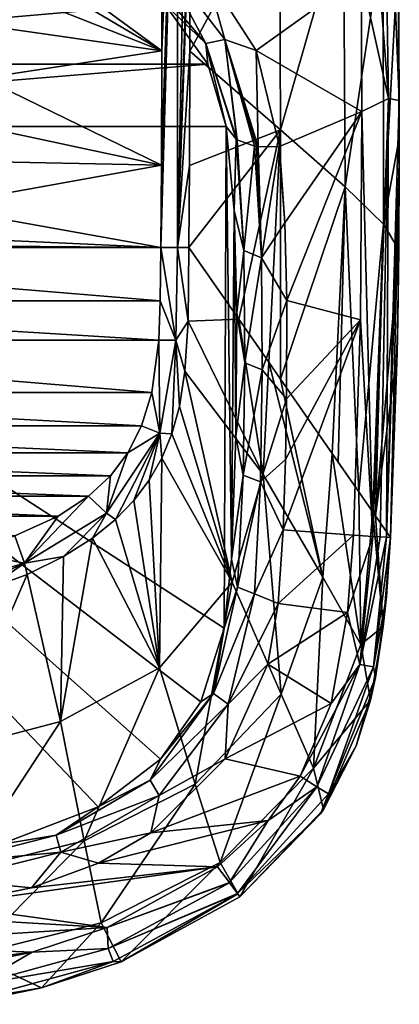
# Model space of a CAD drawing. Units: millimetres. Extents: x -180 to 180, y -530 to 10.
# Drawn here: x 58 to 180, y -527 to -211 of the extents above; entities that cross this region are included whole.
import ezdxf

# ---------------------------------------------------------------- set-up
doc = ezdxf.new("R2010")
doc.units = ezdxf.units.MM
doc.header["$LTSCALE"] = 101.851852
for name, color, linetype in [('1', 7, 'CONTINUOUS'), ('10', 7, 'CONTINUOUS'), ('11', 7, 'CONTINUOUS'), ('12', 7, 'CONTINUOUS'), ('13', 7, 'CONTINUOUS'), ('15', 7, 'CONTINUOUS'), ('16', 7, 'CONTINUOUS'), ('2', 7, 'CONTINUOUS'), ('20', 7, 'CONTINUOUS'), ('21', 7, 'CONTINUOUS'), ('22', 7, 'CONTINUOUS'), ('3', 7, 'CONTINUOUS'), ('5', 7, 'CONTINUOUS'), ('6', 7, 'CONTINUOUS'), ('9', 7, 'CONTINUOUS')]:
    doc.layers.add(name, color=color, linetype=linetype)

msp = doc.modelspace()

# ---------------------------------------------------------------- linework, layer by layer
at = {"layer": '1', "color": 7, "linetype": 'Continuous'}
for points in [[(118.08, -195.6, 400), (134.15, -220.53, 400), (167.85, -196.37, 400), (118.08, -195.6, 400)], [(167.85, -196.37, 400), (134.15, -220.53, 400), (168.11, -240.19, 400), (167.85, -196.37, 400)], [(134.15, -220.53, 400), (141.7, -251.41, 400), (168.11, -240.19, 400), (134.15, -220.53, 400)], [(141.7, -251.41, 400), (143.39, -275.92, 400), (168.11, -240.19, 400), (141.7, -251.41, 400)], [(143.39, -275.92, 400), (144.01, -300.84, 400), (168.11, -240.19, 400), (143.39, -275.92, 400)], [(168.11, -240.19, 400), (144.01, -300.84, 400), (167.7, -307.05, 400), (168.11, -240.19, 400)], [(141.54, -251.41, 400), (143.39, -275.92, 400), (141.62, -251.41, 400), (141.54, -251.41, 400)], [(141.62, -251.41, 400), (143.39, -275.92, 400), (141.7, -251.41, 400), (141.62, -251.41, 400)], [(144.01, -300.84, 400), (143.93, -332.51, 400), (167.7, -307.05, 400), (144.01, -300.84, 400)], [(143.62, -351.99, 400), (142.87, -374.58, 400), (167.7, -307.05, 400), (143.62, -351.99, 400)], [(167.7, -307.05, 400), (142.87, -374.58, 400), (165.36, -376.34, 400), (167.7, -307.05, 400)], [(143.93, -332.51, 400), (143.62, -351.99, 400), (167.7, -307.05, 400), (143.93, -332.51, 400)], [(142.87, -374.58, 400), (141.22, -398.21, 400), (165.36, -376.34, 400), (142.87, -374.58, 400)], [(165.36, -376.34, 400), (141.22, -398.21, 400), (163.44, -401.12, 400), (165.36, -376.34, 400)], [(141.22, -398.21, 400), (137.9, -417.79, 400), (163.44, -401.12, 400), (141.22, -398.21, 400)], [(163.44, -401.12, 400), (137.9, -417.79, 400), (158.26, -430.35, 400), (163.44, -401.12, 400)], [(137.9, -417.79, 400), (124.23, -448.16, 400), (158.26, -430.35, 400), (137.9, -417.79, 400)], [(158.26, -430.35, 400), (124.23, -448.16, 400), (148.33, -453.72, 400), (158.26, -430.35, 400)], [(124.23, -448.16, 400), (100.38, -471.93, 400), (148.33, -453.72, 400), (124.23, -448.16, 400)], [(148.33, -453.72, 400), (100.38, -471.93, 400), (138, -468.02, 400), (148.33, -453.72, 400)], [(100.38, -471.93, 400), (83.49, -481.65, 400), (138, -468.02, 400), (100.38, -471.93, 400)], [(138, -468.02, 400), (83.49, -481.65, 400), (121.78, -482.92, 400), (138, -468.02, 400)], [(61.97, -489.64, 400), (34.51, -495.22, 400), (121.78, -482.92, 400), (61.97, -489.64, 400)], [(121.78, -482.92, 400), (34.51, -495.22, 400), (86.34, -502.34, 400), (121.78, -482.92, 400)], [(83.49, -481.65, 400), (61.97, -489.64, 400), (121.78, -482.92, 400), (83.49, -481.65, 400)], [(34.51, -495.22, 400), (0, -497.34, 400), (86.34, -502.34, 400), (34.51, -495.22, 400)], [(86.34, -502.34, 400), (0, -497.34, 400), (0, -507.87, 400), (86.34, -502.34, 400)], [(62.2, -510.25, 400), (86.34, -502.34, 400), (0, -507.87, 400), (62.2, -510.25, 400)], [(0, -518.03, 400), (62.2, -510.25, 400), (0, -507.87, 400), (0, -518.03, 400)], [(38.01, -515.27, 400), (62.2, -510.25, 400), (0, -518.03, 400), (38.01, -515.27, 400)]]:
    msp.add_3dface(points, dxfattribs=at)
at = {"layer": '10', "color": 7, "linetype": 'Continuous'}
for points in [[(165.36, -376.34, 400), (163.44, -401.12, 400), (171.63, -376.7, 398.22), (165.36, -376.34, 400)], [(171.63, -376.7, 398.22), (163.44, -401.12, 400), (167.5, -417.85, 398.22), (171.63, -376.7, 398.22)], [(173.94, -376.83, 396.37), (171.63, -376.7, 398.22), (167.5, -417.85, 398.22), (173.94, -376.83, 396.37)], [(176.05, -376.95, 393.41), (173.94, -376.83, 396.37), (167.5, -417.85, 398.22), (176.05, -376.95, 393.41)], [(171.86, -418.61, 393.41), (176.05, -376.95, 393.41), (167.5, -417.85, 398.22), (171.86, -418.61, 393.41)], [(177.33, -377.02, 387.68), (176.05, -376.95, 393.41), (171.86, -418.61, 393.41), (177.33, -377.02, 387.68)], [(175.99, -395.96, 387.68), (177.33, -377.02, 387.68), (171.86, -418.61, 393.41), (175.99, -395.96, 387.68)], [(172.53, -422.03, 387.66), (175.99, -395.96, 387.68), (171.86, -418.61, 393.41), (172.53, -422.03, 387.66)], [(163.44, -401.12, 400), (158.26, -430.35, 400), (167.5, -417.85, 398.22), (163.44, -401.12, 400)], [(158.26, -430.35, 400), (148.33, -453.72, 400), (167.5, -417.85, 398.22), (158.26, -430.35, 400)], [(148.33, -453.72, 400), (153.62, -457.12, 398.22), (167.5, -417.85, 398.22), (148.33, -453.72, 400)], [(153.62, -457.12, 398.22), (171.86, -418.61, 393.41), (167.5, -417.85, 398.22), (153.62, -457.12, 398.22)], [(157.43, -459.38, 393.41), (171.86, -418.61, 393.41), (153.62, -457.12, 398.22), (157.43, -459.38, 393.41)], [(157.43, -459.38, 393.41), (172.53, -422.03, 387.66), (171.86, -418.61, 393.41), (157.43, -459.38, 393.41)], [(166.32, -444.04, 387.53), (172.53, -422.03, 387.66), (157.43, -459.38, 393.41), (166.32, -444.04, 387.53)], [(154.8, -465.87, 387.31), (166.32, -444.04, 387.53), (157.43, -459.38, 393.41), (154.8, -465.87, 387.31)], [(148.33, -453.72, 400), (138, -468.02, 400), (153.62, -457.12, 398.22), (148.33, -453.72, 400)], [(138, -468.02, 400), (125.55, -487.95, 398.22), (153.62, -457.12, 398.22), (138, -468.02, 400)], [(125.55, -487.95, 398.22), (128.21, -491.49, 393.41), (153.62, -457.12, 398.22), (125.55, -487.95, 398.22)], [(128.21, -491.49, 393.41), (157.43, -459.38, 393.41), (153.62, -457.12, 398.22), (128.21, -491.49, 393.41)], [(128.21, -491.49, 393.41), (154.8, -465.87, 387.31), (157.43, -459.38, 393.41), (128.21, -491.49, 393.41)], [(138, -468.02, 400), (121.78, -482.92, 400), (125.55, -487.95, 398.22), (138, -468.02, 400)], [(128.95, -492.49, 387), (154.8, -465.87, 387.31), (128.21, -491.49, 393.41), (128.95, -492.49, 387)], [(125.63, -488.06, 398.14), (128.21, -491.49, 393.41), (125.55, -487.95, 398.22), (125.63, -488.06, 398.14)], [(128.29, -491.6, 393.12), (128.95, -492.49, 387), (128.21, -491.49, 393.41), (128.29, -491.6, 393.12)]]:
    msp.add_3dface(points, dxfattribs=at)
at = {"layer": '11', "color": 7, "linetype": 'Continuous'}
for points in [[(121.78, -482.92, 400), (86.34, -502.34, 400), (125.55, -487.95, 398.22), (121.78, -482.92, 400)], [(86.34, -502.34, 400), (125.63, -488.06, 398.14), (125.55, -487.95, 398.22), (86.34, -502.34, 400)], [(125.63, -488.06, 398.14), (86.34, -502.34, 400), (86.64, -509.12, 398.14), (125.63, -488.06, 398.14)], [(128.21, -491.49, 393.41), (125.63, -488.06, 398.14), (86.64, -509.12, 398.14), (128.21, -491.49, 393.41)], [(128.29, -491.6, 393.12), (128.21, -491.49, 393.41), (86.64, -509.12, 398.14), (128.29, -491.6, 393.12)], [(128.29, -491.6, 393.12), (86.64, -509.12, 398.14), (88.23, -513.26, 393.12), (128.29, -491.6, 393.12)], [(90.8, -513.42, 386.78), (128.29, -491.6, 393.12), (88.23, -513.26, 393.12), (90.8, -513.42, 386.78)], [(90.8, -513.42, 386.78), (128.95, -492.49, 387), (128.29, -491.6, 393.12), (90.8, -513.42, 386.78)], [(86.34, -502.34, 400), (62.2, -510.25, 400), (86.64, -509.12, 398.14), (86.34, -502.34, 400)], [(86.64, -509.12, 398.14), (62.2, -510.25, 400), (44.01, -520.79, 398.14), (86.64, -509.12, 398.14)], [(86.64, -509.12, 398.14), (44.01, -520.79, 398.14), (88.23, -513.26, 393.12), (86.64, -509.12, 398.14)], [(62.2, -510.25, 400), (38.01, -515.27, 400), (44.01, -520.79, 398.14), (62.2, -510.25, 400)], [(88.23, -513.26, 393.12), (44.01, -520.79, 398.14), (44.77, -525.16, 393.13), (88.23, -513.26, 393.12)], [(65.24, -521.78, 386.67), (88.23, -513.26, 393.12), (44.77, -525.16, 393.13), (65.24, -521.78, 386.67)], [(65.24, -521.78, 386.67), (90.8, -513.42, 386.78), (88.23, -513.26, 393.12), (65.24, -521.78, 386.67)], [(39.77, -527.06, 386.57), (65.24, -521.78, 386.67), (44.77, -525.16, 393.13), (39.77, -527.06, 386.57)]]:
    msp.add_3dface(points, dxfattribs=at)
at = {"layer": '12', "color": 7, "linetype": 'Continuous'}
for points in [[(103.34, -300.97, 100), (103.53, -283.82, 100), (108.38, -313.63, 101.59), (103.34, -300.97, 100)], [(103.53, -283.82, 100), (108.89, -283.86, 101.56), (108.38, -313.63, 101.59), (103.53, -283.82, 100)], [(108.89, -283.86, 101.56), (112.32, -307.58, 105.77), (108.38, -313.63, 101.59), (108.89, -283.86, 101.56)], [(112.57, -283.89, 105.72), (112.32, -307.58, 105.77), (108.89, -283.86, 101.56), (112.57, -283.89, 105.72)], [(102.89, -313.58, 100), (103.34, -300.97, 100), (108.38, -313.63, 101.59), (102.89, -313.58, 100)], [(112.32, -307.58, 105.77), (111.29, -323.6, 105.67), (108.38, -313.63, 101.59), (112.32, -307.58, 105.77)], [(100.63, -330.48, 100), (102.89, -313.58, 100), (103.24, -343.54, 101.83), (100.63, -330.48, 100)], [(102.89, -313.58, 100), (108.38, -313.63, 101.59), (103.24, -343.54, 101.83), (102.89, -313.58, 100)], [(108.38, -313.63, 101.59), (107.06, -343.75, 105.5), (103.24, -343.54, 101.83), (108.38, -313.63, 101.59)], [(109.5, -334.93, 105.61), (107.06, -343.75, 105.5), (108.38, -313.63, 101.59), (109.5, -334.93, 105.61)], [(111.29, -323.6, 105.67), (109.5, -334.93, 105.61), (108.38, -313.63, 101.59), (111.29, -323.6, 105.67)], [(97.37, -341.2, 100), (100.63, -330.48, 100), (103.24, -343.54, 101.83), (97.37, -341.2, 100)], [(93, -349.81, 100), (97.37, -341.2, 100), (103.24, -343.54, 101.83), (93, -349.81, 100)], [(93, -349.81, 100), (103.24, -343.54, 101.83), (86.07, -369.24, 102.27), (93, -349.81, 100)], [(103.24, -343.54, 101.83), (88.96, -371.3, 105.3), (86.07, -369.24, 102.27), (103.24, -343.54, 101.83)], [(94.89, -365.15, 105.28), (88.96, -371.3, 105.3), (103.24, -343.54, 101.83), (94.89, -365.15, 105.28)], [(99.78, -358.63, 105.32), (94.89, -365.15, 105.28), (103.24, -343.54, 101.83), (99.78, -358.63, 105.32)], [(103.83, -351.52, 105.39), (99.78, -358.63, 105.32), (103.24, -343.54, 101.83), (103.83, -351.52, 105.39)], [(107.06, -343.75, 105.5), (103.83, -351.52, 105.39), (103.24, -343.54, 101.83), (107.06, -343.75, 105.5)], [(87.43, -357.18, 100), (93, -349.81, 100), (86.07, -369.24, 102.27), (87.43, -357.18, 100)], [(80.3, -363.8, 100), (87.43, -357.18, 100), (86.07, -369.24, 102.27), (80.3, -363.8, 100)], [(70.59, -370.14, 100), (80.3, -363.8, 100), (59.75, -385.27, 102.69), (70.59, -370.14, 100)], [(80.3, -363.8, 100), (86.07, -369.24, 102.27), (59.75, -385.27, 102.69), (80.3, -363.8, 100)], [(56.72, -376.51, 100), (70.59, -370.14, 100), (59.75, -385.27, 102.69), (56.72, -376.51, 100)], [(86.07, -369.24, 102.27), (72.32, -383.14, 105.56), (59.75, -385.27, 102.69), (86.07, -369.24, 102.27)], [(81.64, -377.23, 105.39), (72.32, -383.14, 105.56), (86.07, -369.24, 102.27), (81.64, -377.23, 105.39)], [(88.96, -371.3, 105.3), (81.64, -377.23, 105.39), (86.07, -369.24, 102.27), (88.96, -371.3, 105.3)], [(40.48, -381.59, 100), (56.72, -376.51, 100), (59.75, -385.27, 102.69), (40.48, -381.59, 100)], [(40.48, -381.59, 100), (59.75, -385.27, 102.69), (30.36, -393.85, 102.91), (40.48, -381.59, 100)], [(59.75, -385.27, 102.69), (33.71, -397.14, 106.14), (30.36, -393.85, 102.91), (59.75, -385.27, 102.69)], [(47.64, -393.64, 105.99), (33.71, -397.14, 106.14), (59.75, -385.27, 102.69), (47.64, -393.64, 105.99)], [(60.59, -388.89, 105.79), (47.64, -393.64, 105.99), (59.75, -385.27, 102.69), (60.59, -388.89, 105.79)], [(72.32, -383.14, 105.56), (60.59, -388.89, 105.79), (59.75, -385.27, 102.69), (72.32, -383.14, 105.56)]]:
    msp.add_3dface(points, dxfattribs=at)
at = {"layer": '13', "color": 7, "linetype": 'Continuous'}
for points in [[(103.53, -283.82, 100), (103.72, -257.4, 100), (109.04, -95.03, 101.65), (103.53, -283.82, 100)], [(108.89, -283.86, 101.56), (103.53, -283.82, 100), (109.04, -95.03, 101.65), (108.89, -283.86, 101.56)], [(103.72, -257.4, 100), (103.87, -220.61, 100), (109.04, -95.03, 101.65), (103.72, -257.4, 100)], [(103.87, -220.61, 100), (103.88, -169.05, 100), (109.04, -95.03, 101.65), (103.87, -220.61, 100)], [(112.73, -95, 106.07), (112.95, -159.35, 105.85), (108.89, -283.86, 101.56), (112.73, -95, 106.07)], [(112.73, -95, 106.07), (108.89, -283.86, 101.56), (109.04, -95.03, 101.65), (112.73, -95, 106.07)], [(112.95, -159.35, 105.85), (112.96, -169.03, 105.82), (108.89, -283.86, 101.56), (112.95, -159.35, 105.85)], [(112.96, -169.03, 105.82), (112.91, -220.76, 105.73), (108.89, -283.86, 101.56), (112.96, -169.03, 105.82)], [(112.91, -220.76, 105.73), (112.75, -257.46, 105.7), (108.89, -283.86, 101.56), (112.91, -220.76, 105.73)], [(112.75, -257.46, 105.7), (112.57, -283.89, 105.72), (108.89, -283.86, 101.56), (112.75, -257.46, 105.7)]]:
    msp.add_3dface(points, dxfattribs=at)
at = {"layer": '15', "color": 7, "linetype": 'Continuous'}
for points in [[(96.39, -192.79, 393.85), (117.96, -218.28, 392.75), (102.14, -188.37, 398.88), (96.39, -192.79, 393.85)], [(118.08, -195.6, 400), (102.14, -188.37, 398.88), (124.14, -217, 398.16), (118.08, -195.6, 400)], [(102.14, -188.37, 398.88), (117.96, -218.28, 392.75), (124.14, -217, 398.16), (102.14, -188.37, 398.88)], [(96.39, -192.79, 393.85), (104.68, -205.56, 385.61), (117.96, -218.28, 392.75), (96.39, -192.79, 393.85)], [(134.15, -220.53, 400), (118.08, -195.6, 400), (124.14, -217, 398.16), (134.15, -220.53, 400)], [(104.68, -205.56, 385.61), (118.69, -224.99, 384.83), (117.96, -218.28, 392.75), (104.68, -205.56, 385.61)], [(117.96, -218.28, 392.75), (127.92, -249.18, 393.01), (124.14, -217, 398.16), (117.96, -218.28, 392.75)], [(118.69, -224.99, 384.83), (124.58, -244.93, 385.02), (117.96, -218.28, 392.75), (118.69, -224.99, 384.83)], [(117.96, -218.28, 392.75), (124.58, -244.93, 385.02), (127.7, -249.03, 392.71), (117.96, -218.28, 392.75)], [(127.92, -249.18, 393.01), (117.96, -218.28, 392.75), (127.7, -249.03, 392.71), (127.92, -249.18, 393.01)], [(134.15, -220.53, 400), (124.14, -217, 398.16), (134.78, -251.48, 398.5), (134.15, -220.53, 400)], [(124.14, -217, 398.16), (127.92, -249.18, 393.01), (128.02, -249.24, 393.14), (124.14, -217, 398.16)], [(134.78, -251.48, 398.5), (124.14, -217, 398.16), (134.3, -251.42, 398.28), (134.78, -251.48, 398.5)], [(134.3, -251.42, 398.28), (124.14, -217, 398.16), (133.65, -251.31, 397.95), (134.3, -251.42, 398.28)], [(133.65, -251.31, 397.95), (124.14, -217, 398.16), (128.02, -249.24, 393.14), (133.65, -251.31, 397.95)], [(141.7, -251.41, 400), (134.15, -220.53, 400), (134.78, -251.48, 398.5), (141.7, -251.41, 400)], [(141.54, -251.41, 400), (141.62, -251.41, 400), (134.78, -251.48, 398.5), (141.54, -251.41, 400)], [(141.62, -251.41, 400), (141.7, -251.41, 400), (134.78, -251.48, 398.5), (141.62, -251.41, 400)]]:
    msp.add_3dface(points, dxfattribs=at)
at = {"layer": '16', "color": 7, "linetype": 'Continuous'}
for points in [[(124.58, -244.93, 385.02), (127.07, -271.94, 385.02), (127.7, -249.03, 392.71), (124.58, -244.93, 385.02)], [(127.7, -249.03, 392.71), (127.07, -271.94, 385.02), (130.23, -284.82, 392.7), (127.7, -249.03, 392.71)], [(127.92, -249.18, 393.01), (127.7, -249.03, 392.71), (130.23, -284.82, 392.7), (127.92, -249.18, 393.01)], [(128.02, -249.24, 393.14), (127.92, -249.18, 393.01), (130.23, -284.82, 392.7), (128.02, -249.24, 393.14)], [(133.65, -251.31, 397.95), (128.02, -249.24, 393.14), (130.23, -284.82, 392.7), (133.65, -251.31, 397.95)], [(135.92, -287.22, 397.95), (133.65, -251.31, 397.95), (130.23, -284.82, 392.7), (135.92, -287.22, 397.95)], [(134.3, -251.42, 398.28), (133.65, -251.31, 397.95), (135.92, -287.22, 397.95), (134.3, -251.42, 398.28)], [(134.78, -251.48, 398.5), (134.3, -251.42, 398.28), (135.92, -287.22, 397.95), (134.78, -251.48, 398.5)], [(141.54, -251.41, 400), (134.78, -251.48, 398.5), (135.92, -287.22, 397.95), (141.54, -251.41, 400)], [(143.39, -275.92, 400), (141.54, -251.41, 400), (135.92, -287.22, 397.95), (143.39, -275.92, 400)], [(127.07, -271.94, 385.02), (127.94, -304.81, 385.01), (130.23, -284.82, 392.7), (127.07, -271.94, 385.02)], [(144.01, -300.84, 400), (143.39, -275.92, 400), (135.92, -287.22, 397.95), (144.01, -300.84, 400)], [(127.94, -304.81, 385.01), (130.52, -320.91, 392.7), (130.23, -284.82, 392.7), (127.94, -304.81, 385.01)], [(130.52, -320.91, 392.7), (135.92, -287.22, 397.95), (130.23, -284.82, 392.7), (130.52, -320.91, 392.7)], [(136.13, -323.18, 397.95), (135.92, -287.22, 397.95), (130.52, -320.91, 392.7), (136.13, -323.18, 397.95)], [(136.13, -323.18, 397.95), (144.01, -300.84, 400), (135.92, -287.22, 397.95), (136.13, -323.18, 397.95)], [(143.93, -332.51, 400), (144.01, -300.84, 400), (136.13, -323.18, 397.95), (143.93, -332.51, 400)], [(127.94, -304.81, 385.01), (127.68, -344.54, 385.01), (130.52, -320.91, 392.7), (127.94, -304.81, 385.01)], [(127.68, -344.54, 385.01), (130, -357.04, 392.7), (130.52, -320.91, 392.7), (127.68, -344.54, 385.01)], [(130, -357.04, 392.7), (136.13, -323.18, 397.95), (130.52, -320.91, 392.7), (130, -357.04, 392.7)], [(135.56, -359.11, 397.95), (136.13, -323.18, 397.95), (130, -357.04, 392.7), (135.56, -359.11, 397.95)], [(135.56, -359.11, 397.95), (143.93, -332.51, 400), (136.13, -323.18, 397.95), (135.56, -359.11, 397.95)], [(143.62, -351.99, 400), (143.93, -332.51, 400), (135.56, -359.11, 397.95), (143.62, -351.99, 400)], [(127.68, -344.54, 385.01), (126.24, -384.06, 385.01), (130, -357.04, 392.7), (127.68, -344.54, 385.01)], [(142.87, -374.58, 400), (143.62, -351.99, 400), (135.56, -359.11, 397.95), (142.87, -374.58, 400)], [(126.24, -384.06, 385.01), (128.16, -392.99, 392.7), (130, -357.04, 392.7), (126.24, -384.06, 385.01)], [(128.16, -392.99, 392.7), (135.56, -359.11, 397.95), (130, -357.04, 392.7), (128.16, -392.99, 392.7)], [(133.61, -395.1, 397.95), (135.56, -359.11, 397.95), (128.16, -392.99, 392.7), (133.61, -395.1, 397.95)], [(133.61, -395.1, 397.95), (142.87, -374.58, 400), (135.56, -359.11, 397.95), (133.61, -395.1, 397.95)], [(141.22, -398.21, 400), (142.87, -374.58, 400), (133.61, -395.1, 397.95), (141.22, -398.21, 400)], [(126.24, -384.06, 385.01), (123.93, -406.14, 385), (128.16, -392.99, 392.7), (126.24, -384.06, 385.01)], [(123.93, -406.14, 385), (120.5, -427.18, 392.7), (128.16, -392.99, 392.7), (123.93, -406.14, 385)], [(120.5, -427.18, 392.7), (133.61, -395.1, 397.95), (128.16, -392.99, 392.7), (120.5, -427.18, 392.7)], [(125.12, -430.62, 397.95), (133.61, -395.1, 397.95), (120.5, -427.18, 392.7), (125.12, -430.62, 397.95)], [(125.12, -430.62, 397.95), (141.22, -398.21, 400), (133.61, -395.1, 397.95), (125.12, -430.62, 397.95)], [(137.9, -417.79, 400), (141.22, -398.21, 400), (125.12, -430.62, 397.95), (137.9, -417.79, 400)], [(123.93, -406.14, 385), (116.4, -429.85, 385), (120.5, -427.18, 392.7), (123.93, -406.14, 385)], [(124.23, -448.16, 400), (137.9, -417.79, 400), (125.12, -430.62, 397.95), (124.23, -448.16, 400)], [(103.46, -448.26, 385), (100.1, -455.05, 392.7), (120.5, -427.18, 392.7), (103.46, -448.26, 385)], [(100.1, -455.05, 392.7), (125.12, -430.62, 397.95), (120.5, -427.18, 392.7), (100.1, -455.05, 392.7)], [(116.4, -429.85, 385), (103.46, -448.26, 385), (120.5, -427.18, 392.7), (116.4, -429.85, 385)], [(103.05, -459.92, 397.94), (125.12, -430.62, 397.95), (100.1, -455.05, 392.7), (103.05, -459.92, 397.94)], [(103.05, -459.92, 397.94), (124.23, -448.16, 400), (125.12, -430.62, 397.95), (103.05, -459.92, 397.94)], [(103.46, -448.26, 385), (83.44, -463.6, 385), (100.1, -455.05, 392.7), (103.46, -448.26, 385)], [(100.38, -471.93, 400), (124.23, -448.16, 400), (103.05, -459.92, 397.94), (100.38, -471.93, 400)], [(83.44, -463.6, 385), (69.98, -472.75, 392.7), (100.1, -455.05, 392.7), (83.44, -463.6, 385)], [(69.98, -472.75, 392.7), (103.05, -459.92, 397.94), (100.1, -455.05, 392.7), (69.98, -472.75, 392.7)], [(71.4, -478.22, 397.94), (103.05, -459.92, 397.94), (69.98, -472.75, 392.7), (71.4, -478.22, 397.94)], [(71.4, -478.22, 397.94), (100.38, -471.93, 400), (103.05, -459.92, 397.94), (71.4, -478.22, 397.94)], [(83.44, -463.6, 385), (51.9, -475.67, 385), (69.98, -472.75, 392.7), (83.44, -463.6, 385)], [(51.9, -475.67, 385), (35.64, -481.44, 392.7), (69.98, -472.75, 392.7), (51.9, -475.67, 385)], [(35.64, -481.44, 392.7), (71.4, -478.22, 397.94), (69.98, -472.75, 392.7), (35.64, -481.44, 392.7)], [(83.49, -481.65, 400), (100.38, -471.93, 400), (71.4, -478.22, 397.94), (83.49, -481.65, 400)], [(36.13, -487.05, 397.94), (71.4, -478.22, 397.94), (35.64, -481.44, 392.7), (36.13, -487.05, 397.94)], [(36.13, -487.05, 397.94), (61.97, -489.64, 400), (71.4, -478.22, 397.94), (36.13, -487.05, 397.94)], [(61.97, -489.64, 400), (83.49, -481.65, 400), (71.4, -478.22, 397.94), (61.97, -489.64, 400)], [(34.51, -495.22, 400), (61.97, -489.64, 400), (36.13, -487.05, 397.94), (34.51, -495.22, 400)]]:
    msp.add_3dface(points, dxfattribs=at)
at = {"layer": '2', "color": 7, "linetype": 'Continuous'}
for points in [[(112.57, -283.89, 105.72), (128.56, -306.9, 142.51), (112.32, -307.58, 105.77), (112.57, -283.89, 105.72)], [(128.56, -306.9, 142.51), (136.39, -356.83, 167.59), (112.32, -307.58, 105.77), (128.56, -306.9, 142.51)], [(138.18, -320.72, 167.95), (136.39, -356.83, 167.59), (128.56, -306.9, 142.51), (138.18, -320.72, 167.95)], [(112.32, -307.58, 105.77), (136.39, -356.83, 167.59), (111.29, -323.6, 105.67), (112.32, -307.58, 105.77)], [(138.18, -320.72, 167.95), (155.53, -389.79, 236.21), (136.39, -356.83, 167.59), (138.18, -320.72, 167.95)], [(141.94, -326.13, 178.82), (155.53, -389.79, 236.21), (138.18, -320.72, 167.95), (141.94, -326.13, 178.82)], [(111.29, -323.6, 105.67), (126.45, -391.44, 167.49), (109.5, -334.93, 105.61), (111.29, -323.6, 105.67)], [(136.39, -356.83, 167.59), (126.45, -391.44, 167.49), (111.29, -323.6, 105.67), (136.39, -356.83, 167.59)], [(158.55, -350.01, 237), (155.53, -389.79, 236.21), (141.94, -326.13, 178.82), (158.55, -350.01, 237)], [(109.5, -334.93, 105.61), (126.45, -391.44, 167.49), (107.06, -343.75, 105.5), (109.5, -334.93, 105.61)], [(107.06, -343.75, 105.5), (126.45, -391.44, 167.49), (103.83, -351.52, 105.39), (107.06, -343.75, 105.5)], [(158.55, -350.01, 237), (167.76, -411.41, 310.07), (155.53, -389.79, 236.21), (158.55, -350.01, 237)], [(167.13, -362.36, 279.33), (167.76, -411.41, 310.07), (158.55, -350.01, 237), (167.13, -362.36, 279.33)], [(160.52, -352.85, 245.6), (167.13, -362.36, 279.33), (158.55, -350.01, 237), (160.52, -352.85, 245.6)], [(103.83, -351.52, 105.39), (103.16, -418.88, 167.42), (99.78, -358.63, 105.32), (103.83, -351.52, 105.39)], [(126.45, -391.44, 167.49), (103.16, -418.88, 167.42), (103.83, -351.52, 105.39), (126.45, -391.44, 167.49)], [(136.39, -356.83, 167.59), (142.24, -427.42, 236.2), (126.45, -391.44, 167.49), (136.39, -356.83, 167.59)], [(155.53, -389.79, 236.21), (142.24, -427.42, 236.2), (136.39, -356.83, 167.59), (155.53, -389.79, 236.21)], [(99.78, -358.63, 105.32), (103.16, -418.88, 167.42), (94.89, -365.15, 105.28), (99.78, -358.63, 105.32)], [(171.66, -368.87, 310.04), (167.76, -411.41, 310.07), (167.13, -362.36, 279.33), (171.66, -368.87, 310.04)], [(94.89, -365.15, 105.28), (103.16, -418.88, 167.42), (88.96, -371.3, 105.3), (94.89, -365.15, 105.28)], [(171.66, -368.87, 310.04), (174.98, -405.7, 387), (167.76, -411.41, 310.07), (171.66, -368.87, 310.04)], [(172.48, -370.05, 316.87), (174.98, -405.7, 387), (171.66, -368.87, 310.04), (172.48, -370.05, 316.87)], [(177.32, -377, 387), (174.98, -405.7, 387), (172.48, -370.05, 316.87), (177.32, -377, 387)], [(88.96, -371.3, 105.3), (103.16, -418.88, 167.42), (81.64, -377.23, 105.39), (88.96, -371.3, 105.3)], [(103.16, -418.88, 167.42), (71.32, -436.2, 167.37), (81.64, -377.23, 105.39), (103.16, -418.88, 167.42)], [(81.64, -377.23, 105.39), (71.32, -436.2, 167.37), (72.32, -383.14, 105.56), (81.64, -377.23, 105.39)], [(72.32, -383.14, 105.56), (71.32, -436.2, 167.37), (60.59, -388.89, 105.79), (72.32, -383.14, 105.56)], [(71.32, -436.2, 167.37), (36.19, -445.38, 167.34), (60.59, -388.89, 105.79), (71.32, -436.2, 167.37)], [(60.59, -388.89, 105.79), (36.19, -445.38, 167.34), (47.64, -393.64, 105.99), (60.59, -388.89, 105.79)], [(126.45, -391.44, 167.49), (114.62, -456.28, 236.2), (103.16, -418.88, 167.42), (126.45, -391.44, 167.49)], [(142.24, -427.42, 236.2), (114.62, -456.28, 236.2), (126.45, -391.44, 167.49), (142.24, -427.42, 236.2)], [(155.53, -389.79, 236.21), (152.57, -451.17, 310.05), (142.24, -427.42, 236.2), (155.53, -389.79, 236.21)], [(167.76, -411.41, 310.07), (152.57, -451.17, 310.05), (155.53, -389.79, 236.21), (167.76, -411.41, 310.07)], [(174.98, -405.7, 387), (170.92, -429.29, 387), (167.76, -411.41, 310.07), (174.98, -405.7, 387)], [(167.76, -411.41, 310.07), (170.92, -429.29, 387), (152.57, -451.17, 310.05), (167.76, -411.41, 310.07)], [(103.16, -418.88, 167.42), (78.96, -474.51, 236.19), (71.32, -436.2, 167.37), (103.16, -418.88, 167.42)], [(114.62, -456.28, 236.2), (78.96, -474.51, 236.19), (103.16, -418.88, 167.42), (114.62, -456.28, 236.2)], [(142.24, -427.42, 236.2), (122.56, -481.52, 310.04), (114.62, -456.28, 236.2), (142.24, -427.42, 236.2)], [(152.57, -451.17, 310.05), (122.56, -481.52, 310.04), (142.24, -427.42, 236.2), (152.57, -451.17, 310.05)], [(170.92, -429.29, 387), (155.73, -464.45, 387), (152.57, -451.17, 310.05), (170.92, -429.29, 387)], [(71.32, -436.2, 167.37), (40.02, -484.1, 236.19), (36.19, -445.38, 167.34), (71.32, -436.2, 167.37)], [(78.96, -474.51, 236.19), (40.02, -484.1, 236.19), (71.32, -436.2, 167.37), (78.96, -474.51, 236.19)], [(152.57, -451.17, 310.05), (128.95, -492.49, 387), (122.56, -481.52, 310.04), (152.57, -451.17, 310.05)], [(155.73, -464.45, 387), (128.95, -492.49, 387), (152.57, -451.17, 310.05), (155.73, -464.45, 387)], [(114.62, -456.28, 236.2), (84.35, -500.84, 310.03), (78.96, -474.51, 236.19), (114.62, -456.28, 236.2)], [(122.56, -481.52, 310.04), (84.35, -500.84, 310.03), (114.62, -456.28, 236.2), (122.56, -481.52, 310.04)], [(78.96, -474.51, 236.19), (42.76, -511.26, 310.01), (40.02, -484.1, 236.19), (78.96, -474.51, 236.19)], [(84.35, -500.84, 310.03), (42.76, -511.26, 310.01), (78.96, -474.51, 236.19), (84.35, -500.84, 310.03)], [(122.56, -481.52, 310.04), (90.8, -513.42, 386.78), (84.35, -500.84, 310.03), (122.56, -481.52, 310.04)], [(128.95, -492.49, 387), (90.8, -513.42, 386.78), (122.56, -481.52, 310.04), (128.95, -492.49, 387)], [(84.35, -500.84, 310.03), (65.24, -521.78, 386.67), (42.76, -511.26, 310.01), (84.35, -500.84, 310.03)], [(90.8, -513.42, 386.78), (65.24, -521.78, 386.67), (84.35, -500.84, 310.03), (90.8, -513.42, 386.78)], [(65.24, -521.78, 386.67), (39.77, -527.06, 386.57), (42.76, -511.26, 310.01), (65.24, -521.78, 386.67)]]:
    msp.add_3dface(points, dxfattribs=at)
at = {"layer": '20', "linetype": 'Continuous'}
for points in [[(103.87, -220.61, 100), (41.11, -174.78, 100), (103.88, -169.05, 100), (103.87, -220.61, 100)], [(43.49, -185, 100), (41.11, -174.78, 100), (103.87, -220.61, 100), (43.49, -185, 100)], [(45.23, -197.43, 100), (43.49, -185, 100), (103.87, -220.61, 100), (45.23, -197.43, 100)], [(46.39, -212.42, 100), (45.23, -197.43, 100), (103.87, -220.61, 100), (46.39, -212.42, 100)], [(46.43, -229.43, 100), (46.39, -212.42, 100), (103.87, -220.61, 100), (46.43, -229.43, 100)], [(103.72, -257.4, 100), (46.43, -229.43, 100), (103.87, -220.61, 100), (103.72, -257.4, 100)], [(44.16, -244.7, 100), (46.43, -229.43, 100), (103.72, -257.4, 100), (44.16, -244.7, 100)], [(40.2, -256.15, 100), (44.16, -244.7, 100), (103.72, -257.4, 100), (40.2, -256.15, 100)], [(30.05, -270.71, 100), (40.2, -256.15, 100), (103.72, -257.4, 100), (30.05, -270.71, 100)], [(103.53, -283.82, 100), (30.05, -270.71, 100), (103.72, -257.4, 100), (103.53, -283.82, 100)], [(16.29, -279.89, 100), (30.05, -270.71, 100), (103.53, -283.82, 100), (16.29, -279.89, 100)], [(0, -282.99, 100), (16.29, -279.89, 100), (103.53, -283.82, 100), (0, -282.99, 100)], [(-103.53, -283.82, 100), (0, -282.99, 100), (103.53, -283.82, 100), (-103.53, -283.82, 100)], [(-103.34, -300.97, 100), (-103.53, -283.82, 100), (103.34, -300.97, 100), (-103.34, -300.97, 100)], [(103.34, -300.97, 100), (-103.53, -283.82, 100), (103.53, -283.82, 100), (103.34, -300.97, 100)], [(-102.89, -313.58, 100), (-103.34, -300.97, 100), (102.89, -313.58, 100), (-102.89, -313.58, 100)], [(102.89, -313.58, 100), (-103.34, -300.97, 100), (103.34, -300.97, 100), (102.89, -313.58, 100)], [(-100.63, -330.48, 100), (-102.89, -313.58, 100), (100.63, -330.48, 100), (-100.63, -330.48, 100)], [(100.63, -330.48, 100), (-102.89, -313.58, 100), (102.89, -313.58, 100), (100.63, -330.48, 100)], [(-97.37, -341.2, 100), (-100.63, -330.48, 100), (97.37, -341.2, 100), (-97.37, -341.2, 100)], [(97.37, -341.2, 100), (-100.63, -330.48, 100), (100.63, -330.48, 100), (97.37, -341.2, 100)], [(-93, -349.81, 100), (-97.37, -341.2, 100), (93, -349.81, 100), (-93, -349.81, 100)], [(93, -349.81, 100), (-97.37, -341.2, 100), (97.37, -341.2, 100), (93, -349.81, 100)], [(-87.43, -357.18, 100), (-93, -349.81, 100), (87.43, -357.18, 100), (-87.43, -357.18, 100)], [(87.43, -357.18, 100), (-93, -349.81, 100), (93, -349.81, 100), (87.43, -357.18, 100)], [(-80.3, -363.8, 100), (-87.43, -357.18, 100), (80.3, -363.8, 100), (-80.3, -363.8, 100)], [(80.3, -363.8, 100), (-87.43, -357.18, 100), (87.43, -357.18, 100), (80.3, -363.8, 100)], [(-70.59, -370.14, 100), (-80.3, -363.8, 100), (70.59, -370.14, 100), (-70.59, -370.14, 100)], [(70.59, -370.14, 100), (-80.3, -363.8, 100), (80.3, -363.8, 100), (70.59, -370.14, 100)], [(56.72, -376.51, 100), (-70.59, -370.14, 100), (70.59, -370.14, 100), (56.72, -376.51, 100)]]:
    msp.add_3dface(points, dxfattribs=at)
at = {"layer": '21', "linetype": 'Continuous'}
for points in [[(123.93, -406.14, 385), (124.58, -244.93, 385.02), (-124.58, -244.93, 385.02), (123.93, -406.14, 385)], [(116.4, -429.85, 385), (123.93, -406.14, 385), (-124.58, -244.93, 385.02), (116.4, -429.85, 385)], [(103.46, -448.26, 385), (116.4, -429.85, 385), (-124.58, -244.93, 385.02), (103.46, -448.26, 385)], [(83.44, -463.6, 385), (103.46, -448.26, 385), (-124.58, -244.93, 385.02), (83.44, -463.6, 385)], [(51.9, -475.67, 385), (83.44, -463.6, 385), (-124.58, -244.93, 385.02), (51.9, -475.67, 385)], [(126.24, -384.06, 385.01), (124.58, -244.93, 385.02), (123.93, -406.14, 385), (126.24, -384.06, 385.01)], [(127.07, -271.94, 385.02), (124.58, -244.93, 385.02), (126.24, -384.06, 385.01), (127.07, -271.94, 385.02)], [(127.68, -344.54, 385.01), (127.07, -271.94, 385.02), (126.24, -384.06, 385.01), (127.68, -344.54, 385.01)], [(127.94, -304.81, 385.01), (127.07, -271.94, 385.02), (127.68, -344.54, 385.01), (127.94, -304.81, 385.01)]]:
    msp.add_3dface(points, dxfattribs=at)
at = {"layer": '22', "linetype": 'Continuous'}
for points in [[(-104.68, -205.56, 385.61), (-118.69, -224.99, 384.83), (104.68, -205.56, 385.61), (-104.68, -205.56, 385.61)], [(104.68, -205.56, 385.61), (-118.69, -224.99, 384.83), (118.69, -224.99, 384.83), (104.68, -205.56, 385.61)], [(-124.58, -244.93, 385.02), (124.58, -244.93, 385.02), (118.69, -224.99, 384.83), (-124.58, -244.93, 385.02)], [(-118.69, -224.99, 384.83), (-124.58, -244.93, 385.02), (118.69, -224.99, 384.83), (-118.69, -224.99, 384.83)]]:
    msp.add_3dface(points, dxfattribs=at)
at = {"layer": '3', "color": 7, "linetype": 'Continuous'}
for points in [[(112.96, -169.03, 105.82), (141.62, -167.48, 176.59), (112.91, -220.76, 105.73), (112.96, -169.03, 105.82)], [(112.91, -220.76, 105.73), (141.62, -167.48, 176.59), (141.96, -245.99, 175.86), (112.91, -220.76, 105.73)], [(141.62, -167.48, 176.59), (162.21, -175.36, 246.2), (141.96, -245.99, 175.86), (141.62, -167.48, 176.59)], [(141.96, -245.99, 175.86), (162.21, -175.36, 246.2), (162.72, -264.32, 246.23), (141.96, -245.99, 175.86)], [(162.21, -175.36, 246.2), (174.9, -182.76, 316.59), (162.72, -264.32, 246.23), (162.21, -175.36, 246.2)], [(162.72, -264.32, 246.23), (174.9, -182.76, 316.59), (175.05, -276.4, 316), (162.72, -264.32, 246.23)], [(174.9, -182.76, 316.59), (179.77, -189.59, 387), (175.05, -276.4, 316), (174.9, -182.76, 316.59)], [(175.05, -276.4, 316), (179.77, -189.59, 387), (180.11, -248.77, 387), (175.05, -276.4, 316)], [(112.91, -220.76, 105.73), (141.96, -245.99, 175.86), (112.75, -257.46, 105.7), (112.91, -220.76, 105.73)], [(128.56, -306.9, 142.51), (112.57, -283.89, 105.72), (141.96, -245.99, 175.86), (128.56, -306.9, 142.51)], [(141.96, -245.99, 175.86), (112.57, -283.89, 105.72), (112.75, -257.46, 105.7), (141.96, -245.99, 175.86)], [(138.18, -320.72, 167.95), (128.56, -306.9, 142.51), (141.96, -245.99, 175.86), (138.18, -320.72, 167.95)], [(141.94, -326.13, 178.82), (138.18, -320.72, 167.95), (141.96, -245.99, 175.86), (141.94, -326.13, 178.82)], [(141.94, -326.13, 178.82), (141.96, -245.99, 175.86), (162.72, -264.32, 246.23), (141.94, -326.13, 178.82)], [(179.96, -284.6, 387), (175.05, -276.4, 316), (180.11, -248.77, 387), (179.96, -284.6, 387)], [(158.55, -350.01, 237), (141.94, -326.13, 178.82), (162.72, -264.32, 246.23), (158.55, -350.01, 237)], [(160.52, -352.85, 245.6), (158.55, -350.01, 237), (162.72, -264.32, 246.23), (160.52, -352.85, 245.6)], [(167.13, -362.36, 279.33), (160.52, -352.85, 245.6), (162.72, -264.32, 246.23), (167.13, -362.36, 279.33)], [(167.13, -362.36, 279.33), (162.72, -264.32, 246.23), (175.05, -276.4, 316), (167.13, -362.36, 279.33)], [(171.66, -368.87, 310.04), (167.13, -362.36, 279.33), (175.05, -276.4, 316), (171.66, -368.87, 310.04)], [(172.48, -370.05, 316.87), (171.66, -368.87, 310.04), (175.05, -276.4, 316), (172.48, -370.05, 316.87)], [(172.48, -370.05, 316.87), (175.05, -276.4, 316), (179.96, -284.6, 387), (172.48, -370.05, 316.87)], [(172.48, -370.05, 316.87), (179.96, -284.6, 387), (179.48, -317.82, 387), (172.48, -370.05, 316.87)], [(177.32, -377, 387), (172.48, -370.05, 316.87), (179.48, -317.82, 387), (177.32, -377, 387)]]:
    msp.add_3dface(points, dxfattribs=at)
at = {"layer": '5', "color": 7, "linetype": 'Continuous'}
for points in [[(174.98, -405.7, 387), (177.32, -377, 387), (175.99, -395.96, 387.68), (174.98, -405.7, 387)], [(175.99, -395.96, 387.68), (177.32, -377, 387), (177.32, -377.01, 387.34), (175.99, -395.96, 387.68)], [(177.33, -377.02, 387.68), (175.99, -395.96, 387.68), (177.32, -377.01, 387.34), (177.33, -377.02, 387.68)], [(172.53, -422.03, 387.66), (174.98, -405.7, 387), (175.99, -395.96, 387.68), (172.53, -422.03, 387.66)], [(170.92, -429.29, 387), (174.98, -405.7, 387), (172.53, -422.03, 387.66), (170.92, -429.29, 387)], [(166.32, -444.04, 387.53), (170.92, -429.29, 387), (172.53, -422.03, 387.66), (166.32, -444.04, 387.53)], [(155.73, -464.45, 387), (170.92, -429.29, 387), (166.32, -444.04, 387.53), (155.73, -464.45, 387)], [(154.8, -465.87, 387.31), (155.73, -464.45, 387), (166.32, -444.04, 387.53), (154.8, -465.87, 387.31)], [(128.95, -492.49, 387), (155.73, -464.45, 387), (154.8, -465.87, 387.31), (128.95, -492.49, 387)]]:
    msp.add_3dface(points, dxfattribs=at)
at = {"layer": '6', "color": 7, "linetype": 'Continuous'}
for points in [[(180.11, -248.77, 387), (179.77, -189.59, 387), (180.1, -236.58, 387.79), (180.11, -248.77, 387)], [(180.1, -236.58, 387.79), (179.77, -189.59, 387), (179.85, -196.25, 387.81), (180.1, -236.58, 387.79)], [(180.12, -256.78, 387.77), (180.11, -248.77, 387), (180.1, -236.58, 387.79), (180.12, -256.78, 387.77)], [(179.96, -284.6, 387), (180.11, -248.77, 387), (180.12, -256.78, 387.77), (179.96, -284.6, 387)], [(179.7, -307.25, 387.72), (179.96, -284.6, 387), (180.12, -256.78, 387.77), (179.7, -307.25, 387.72)], [(179.48, -317.82, 387), (179.96, -284.6, 387), (179.7, -307.25, 387.72), (179.48, -317.82, 387)], [(177.33, -377.02, 387.68), (179.48, -317.82, 387), (179.7, -307.25, 387.72), (177.33, -377.02, 387.68)], [(177.32, -377, 387), (179.48, -317.82, 387), (177.32, -377.01, 387.34), (177.32, -377, 387)], [(179.48, -317.82, 387), (177.33, -377.02, 387.68), (177.32, -377.01, 387.34), (179.48, -317.82, 387)]]:
    msp.add_3dface(points, dxfattribs=at)
at = {"layer": '9', "color": 7, "linetype": 'Continuous'}
for points in [[(174.38, -95.13, 396.39), (165.8, -95.45, 400), (176.67, -235.93, 396.41), (174.38, -95.13, 396.39)], [(165.8, -95.45, 400), (167.85, -196.37, 400), (176.67, -235.93, 396.41), (165.8, -95.45, 400)], [(180.1, -236.58, 387.79), (179.85, -196.25, 387.81), (174.38, -95.13, 396.39), (180.1, -236.58, 387.79)], [(180.1, -236.58, 387.79), (174.38, -95.13, 396.39), (176.67, -235.93, 396.41), (180.1, -236.58, 387.79)], [(167.85, -196.37, 400), (168.11, -240.19, 400), (176.67, -235.93, 396.41), (167.85, -196.37, 400)], [(168.11, -240.19, 400), (171.63, -376.7, 398.22), (176.67, -235.93, 396.41), (168.11, -240.19, 400)], [(171.63, -376.7, 398.22), (173.94, -376.83, 396.37), (176.67, -235.93, 396.41), (171.63, -376.7, 398.22)], [(173.94, -376.83, 396.37), (176.05, -376.95, 393.41), (176.67, -235.93, 396.41), (173.94, -376.83, 396.37)], [(176.05, -376.95, 393.41), (180.1, -236.58, 387.79), (176.67, -235.93, 396.41), (176.05, -376.95, 393.41)], [(180.12, -256.78, 387.77), (180.1, -236.58, 387.79), (176.05, -376.95, 393.41), (180.12, -256.78, 387.77)], [(168.11, -240.19, 400), (167.7, -307.05, 400), (171.63, -376.7, 398.22), (168.11, -240.19, 400)], [(177.33, -377.02, 387.68), (180.12, -256.78, 387.77), (176.05, -376.95, 393.41), (177.33, -377.02, 387.68)], [(177.33, -377.02, 387.68), (179.7, -307.25, 387.72), (180.12, -256.78, 387.77), (177.33, -377.02, 387.68)], [(167.7, -307.05, 400), (165.36, -376.34, 400), (171.63, -376.7, 398.22), (167.7, -307.05, 400)]]:
    msp.add_3dface(points, dxfattribs=at)

doc.saveas('drawing.dxf')
